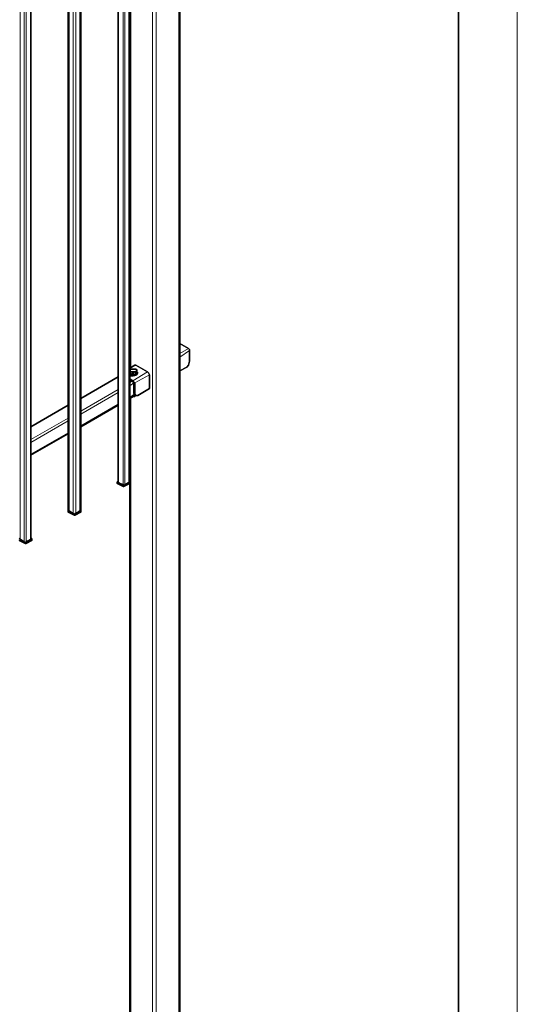
# Model space of a CAD drawing. Units: millimetres. Extents: x 1 to 1656, y 2 to 377.
# Drawn here: x 1612 to 1655, y 248 to 333 of the extents above; entities that cross this region are included whole.
import ezdxf

# ---------------------------------------------------------------- set-up
doc = ezdxf.new("R2010")
doc.units = ezdxf.units.MM
doc.layers.add('PDF _Геометрия', color=7, linetype='Continuous')

msp = doc.modelspace()

# ---------------------------------------------------------------- linework, layer by layer
at = {"layer": 'PDF _Геометрия', "lineweight": 18}
for points in [[(1654.643, 376.638), (1654.643, 79.622)], [(1625.382, 354.932), (1625.382, 224.289)], [(1623.096, 353.832), (1623.096, 223.189)], [(1623.434, 353.832), (1623.434, 223.189)], [(1621.064, 292.955), (1621.064, 343.756)], [(1621.233, 343.841), (1621.233, 302.946)], [(1620.556, 292.786), (1620.556, 343.248)], [(1620.725, 292.786), (1620.725, 343.418)], [(1620.132, 292.955), (1620.132, 342.825)], [(1616.83, 290.5), (1616.83, 339.777)], [(1615.899, 290.5), (1615.899, 338.93)], [(1616.237, 290.331), (1616.237, 339.269)], [(1616.491, 290.331), (1616.491, 339.438)], [(1612.004, 335.543), (1612.004, 287.875)], [(1612.173, 335.713), (1612.173, 287.875)], [(1612.597, 336.051), (1612.597, 288.045)], [(1611.665, 335.205), (1611.665, 288.045)], [(1626.228, 304.555), (1625.466, 304.131)], [(1626.313, 304.385), (1625.466, 303.793)], [(1621.148, 302.861), (1621.656, 303.115)], [(1616.915, 300.237), (1620.132, 302.099)], [(1621.402, 301.761), (1622.672, 302.523)], [(1621.572, 301.591), (1622.842, 302.269)], [(1621.148, 301.591), (1621.318, 301.761)], [(1621.148, 301.337), (1621.487, 301.591)], [(1621.402, 301.676), (1621.402, 301.761)], [(1621.572, 301.591), (1621.487, 301.591)], [(1616.915, 299.136), (1620.132, 300.999)], [(1616.915, 298.882), (1620.132, 300.745)], [(1621.148, 300.321), (1621.487, 300.575)], [(1621.487, 300.66), (1621.572, 300.66)], [(1612.597, 297.781), (1615.814, 299.644)], [(1616.915, 297.866), (1620.132, 299.729)], [(1621.233, 300.321), (1621.233, 224.289)], [(1612.597, 296.681), (1615.814, 298.543)], [(1612.597, 296.427), (1615.814, 298.289)], [(1612.597, 295.411), (1615.814, 297.273)], [(1620.048, 293.04), (1620.048, 292.871)], [(1620.556, 292.701), (1620.556, 292.617)], [(1620.64, 292.701), (1620.64, 292.617)], [(1621.148, 293.04), (1621.148, 292.871)], [(1615.814, 290.585), (1615.814, 290.415)], [(1616.322, 290.246), (1616.322, 290.161)], [(1616.407, 290.246), (1616.407, 290.161)], [(1616.915, 290.585), (1616.915, 290.415)], [(1612.089, 287.791), (1612.089, 287.706)], [(1612.173, 287.791), (1612.173, 287.706)], [(1612.681, 288.129), (1612.681, 287.96)]]:
    msp.add_lwpolyline(points, close=True, dxfattribs=at)
at = {"layer": 'PDF _Геометрия', "lineweight": 30}
for points in [[(1649.563, 371.642), (1649.563, 84.617)], [(1625.466, 355.102), (1625.466, 224.459)], [(1621.148, 343.841), (1621.148, 302.861)], [(1621.148, 293.04), (1621.148, 343.756)], [(1620.132, 293.04), (1620.132, 342.825)], [(1616.915, 290.585), (1616.915, 339.777)], [(1615.814, 290.585), (1615.814, 338.845)], [(1612.597, 336.051), (1612.597, 288.129)], [(1626.228, 304.555), (1625.466, 304.978)], [(1625.466, 304.555), (1625.466, 304.639)], [(1626.313, 304.47), (1626.228, 304.555)], [(1626.313, 304.385), (1626.313, 304.47)], [(1626.313, 303.454), (1626.313, 304.385)], [(1621.148, 302.861), (1621.572, 303.115)], [(1621.656, 303.115), (1621.572, 303.115)], [(1622.672, 302.523), (1621.656, 303.115)], [(1626.059, 302.946), (1625.466, 302.607)], [(1626.059, 302.946), (1626.228, 303.115)], [(1626.228, 303.115), (1626.313, 303.454)], [(1616.915, 300.237), (1620.132, 302.099)], [(1621.148, 302.692), (1621.233, 302.777)], [(1621.233, 302.523), (1621.148, 302.692)], [(1621.148, 302.607), (1621.148, 302.692)], [(1621.148, 302.692), (1621.233, 302.692)], [(1621.148, 302.438), (1621.148, 302.607)], [(1621.233, 302.523), (1621.148, 302.607)], [(1621.148, 302.438), (1621.402, 302.269)], [(1621.148, 302.353), (1621.233, 302.269)], [(1621.148, 302.353), (1621.233, 302.269)], [(1621.233, 302.184), (1621.148, 302.269)], [(1621.233, 302.777), (1621.487, 302.777)], [(1621.233, 302.692), (1621.233, 302.777)], [(1621.233, 302.777), (1621.318, 302.777)], [(1621.318, 302.523), (1621.233, 302.523)], [(1621.487, 302.523), (1621.233, 302.523)], [(1621.233, 302.269), (1621.487, 302.184)], [(1621.233, 302.269), (1621.487, 302.269)], [(1621.402, 302.184), (1621.233, 302.184)], [(1621.318, 302.777), (1621.402, 302.777)], [(1621.402, 302.438), (1621.318, 302.523)], [(1621.402, 302.777), (1621.572, 302.777)], [(1621.402, 302.269), (1621.402, 302.438)], [(1621.487, 302.438), (1621.402, 302.438)], [(1621.402, 302.269), (1621.656, 302.353)], [(1621.487, 302.777), (1621.656, 302.777)], [(1621.656, 302.523), (1621.487, 302.523)], [(1621.572, 302.523), (1621.487, 302.438)], [(1621.487, 302.184), (1621.741, 302.269)], [(1621.487, 302.269), (1621.741, 302.269)], [(1621.572, 302.777), (1621.656, 302.777)], [(1621.656, 302.523), (1621.572, 302.523)], [(1621.656, 302.777), (1621.741, 302.692)], [(1621.656, 302.777), (1621.656, 302.692)], [(1621.741, 302.692), (1621.656, 302.523)], [(1621.656, 302.692), (1621.741, 302.692)], [(1621.741, 302.607), (1621.656, 302.523)], [(1621.656, 302.353), (1621.656, 302.523)], [(1621.656, 302.353), (1621.741, 302.523)], [(1621.741, 302.523), (1621.741, 302.692)], [(1621.741, 302.692), (1621.741, 302.607)], [(1621.826, 302.438), (1621.741, 302.523)], [(1621.741, 302.269), (1621.826, 302.438)], [(1621.741, 302.269), (1621.826, 302.438)], [(1622.757, 302.438), (1622.672, 302.523)], [(1622.842, 302.269), (1622.757, 302.438)], [(1622.842, 301.083), (1622.842, 302.269)], [(1621.402, 301.761), (1621.148, 301.93)], [(1621.148, 301.845), (1621.402, 301.676)], [(1621.487, 301.676), (1621.402, 301.761)], [(1621.402, 301.676), (1621.487, 301.676)], [(1621.487, 301.676), (1621.487, 301.591)], [(1621.572, 301.591), (1621.487, 301.676)], [(1621.487, 301.591), (1621.487, 300.66)], [(1621.572, 300.66), (1621.572, 301.591)], [(1621.148, 300.237), (1621.572, 300.491)], [(1621.402, 300.406), (1621.487, 300.406)], [(1621.487, 300.406), (1621.402, 300.406)], [(1621.487, 300.66), (1621.572, 300.491)], [(1621.487, 300.406), (1621.572, 300.406)], [(1621.572, 300.406), (1621.487, 300.406)], [(1621.656, 300.491), (1621.572, 300.66)], [(1621.572, 300.406), (1621.656, 300.491)], [(1621.572, 300.491), (1621.656, 300.491)], [(1621.826, 300.491), (1621.656, 300.491)], [(1621.826, 300.491), (1622.842, 301.083)], [(1612.597, 297.781), (1615.814, 299.644)], [(1616.915, 297.781), (1620.132, 299.644)], [(1621.148, 300.237), (1621.148, 293.04)], [(1612.597, 295.326), (1615.814, 297.189)], [(1620.048, 293.04), (1620.132, 293.04)], [(1620.556, 292.701), (1620.048, 293.04)], [(1620.048, 293.04), (1620.048, 292.871)], [(1620.556, 292.617), (1620.048, 292.871)], [(1620.132, 293.04), (1620.132, 292.955)], [(1620.132, 292.955), (1620.556, 292.786)], [(1620.556, 292.786), (1620.64, 292.701)], [(1620.556, 292.701), (1620.64, 292.701)], [(1621.148, 293.04), (1620.64, 292.701)], [(1621.148, 292.871), (1620.64, 292.617)], [(1620.64, 292.701), (1620.725, 292.786)], [(1620.725, 292.786), (1621.064, 292.955)], [(1621.064, 292.955), (1621.148, 293.04)], [(1621.148, 293.04), (1621.148, 292.871)], [(1621.148, 292.871), (1621.148, 224.459)], [(1620.64, 292.617), (1620.556, 292.617)], [(1615.814, 290.585), (1615.899, 290.5)], [(1616.322, 290.246), (1615.814, 290.585)], [(1615.814, 290.585), (1615.814, 290.415)], [(1616.322, 290.161), (1615.814, 290.415)], [(1615.899, 290.5), (1616.237, 290.331)], [(1616.237, 290.331), (1616.322, 290.246)], [(1616.322, 290.246), (1616.491, 290.331)], [(1616.322, 290.246), (1616.407, 290.246)], [(1616.407, 290.161), (1616.322, 290.161)], [(1616.915, 290.585), (1616.407, 290.246)], [(1616.915, 290.415), (1616.407, 290.161)], [(1616.491, 290.331), (1616.83, 290.5)], [(1616.83, 290.5), (1616.915, 290.585)], [(1616.915, 290.585), (1616.915, 290.415)], [(1611.665, 288.045), (1611.581, 288.129)], [(1612.089, 287.791), (1611.581, 288.129)], [(1612.089, 287.706), (1611.581, 287.96)], [(1612.004, 287.875), (1611.665, 288.045)], [(1612.089, 287.791), (1612.004, 287.875)], [(1612.173, 287.875), (1612.089, 287.791)], [(1612.089, 287.791), (1612.173, 287.791)], [(1612.173, 287.706), (1612.089, 287.706)], [(1612.681, 288.129), (1612.173, 287.791)], [(1612.597, 288.045), (1612.173, 287.875)], [(1612.681, 287.96), (1612.173, 287.706)], [(1612.597, 288.129), (1612.597, 288.045)], [(1612.597, 288.129), (1612.681, 288.129)], [(1612.681, 288.129), (1612.681, 287.96)]]:
    msp.add_lwpolyline(points, close=True, dxfattribs=at)

doc.saveas('drawing.dxf')
